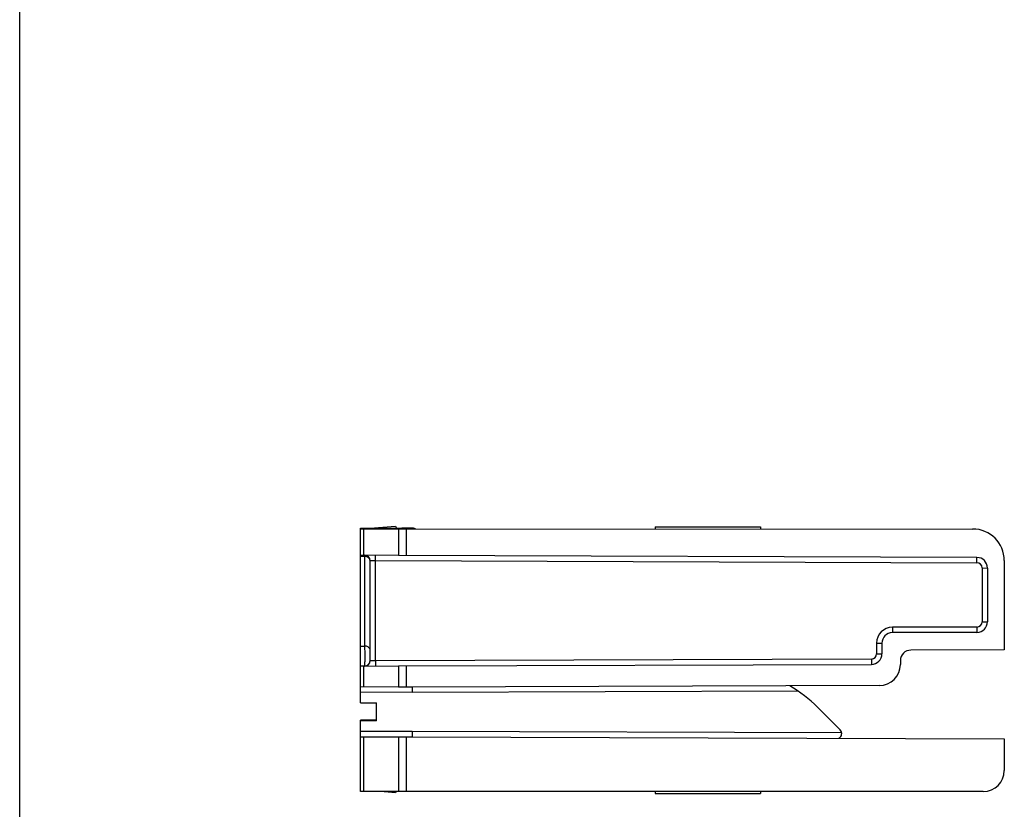
# Model space of a CAD drawing. Units: millimetres. Extents: x -85 to 806, y 40 to 634.
# Drawn here: x -85 to 8, y 411 to 486 of the extents above; entities that cross this region are included whole.
import ezdxf

# ---------------------------------------------------------------- set-up
doc = ezdxf.new("R2010")
doc.units = ezdxf.units.MM
doc.header["$LTSCALE"] = 32.67
doc.layers.get('0').update_dxf_attribs({"linetype": 'CONTINUOUS'})
doc.layers.add('COMPONENTI_DI_ASSIEME', color=7, linetype='CONTINUOUS')

msp = doc.modelspace()

# ---------------------------------------------------------------- linework, layer by layer
msp.add_line((-85.094, 40.392), (-85.094, 634.392))
at = {"layer": 'COMPONENTI_DI_ASSIEME', "linetype": 'Continuous'}
for p, q in [((-52.791, 424.607), (-52.791, 437.682)), ((-52.791, 437.682), (-51.891, 437.682)), ((-52.791, 437.597), (-49.184, 437.594)), ((-52.498, 435.098), (-52.498, 437.596)), ((-51.891, 437.678), (-49.491, 437.878)), ((-51.891, 437.678), (-49.391, 437.678)), ((-49.491, 437.878), (-49.391, 437.678)), ((-49.391, 437.682), (-47.991, 437.682)), ((-49.184, 437.594), (-49.184, 435.084)), ((-49.184, 437.594), (5.209, 437.593)), ((-48.628, 437.676), (-48.891, 437.675)), ((-48.891, 437.675), (-48.891, 437.601)), ((-47.991, 437.677), (-48.628, 437.676)), ((-48.477, 437.593), (-48.477, 435.082)), ((-47.991, 437.682), (-47.991, 437.677)), ((-24.891, 437.796), (-24.891, 437.594)), ((-24.891, 437.796), (-14.891, 437.796)), ((-14.891, 437.796), (-14.891, 437.594)), ((-49.184, 435.084), (-52.791, 435.1)), ((-52.382, 434.989), (-52.791, 434.99)), ((-52.382, 426.498), (-52.382, 434.989)), ((-51.391, 434.595), (-51.389, 435.094)), ((5.612, 434.893), (-49.184, 435.084)), ((5.611, 434.396), (5.612, 434.893)), ((-51.891, 425.095), (-51.891, 434.599)), ((-51.891, 434.599), (-51.391, 434.595)), ((-51.391, 425.098), (-51.391, 434.595)), ((-51.391, 434.595), (5.611, 434.396)), ((6.109, 433.896), (6.109, 428.797)), ((6.109, 433.896), (6.609, 433.895)), ((6.609, 433.893), (6.609, 428.794)), ((8.209, 434.593), (8.209, 426.139)), ((5.611, 428.297), (-2.396, 428.269)), ((-2.396, 428.269), (-2.395, 427.769)), ((5.611, 428.297), (5.612, 427.797)), ((6.109, 428.797), (6.609, 428.797)), ((5.612, 427.794), (-2.395, 427.766)), ((-52.791, 426.496), (-52.382, 426.498)), ((-3.891, 426.769), (-3.891, 425.762)), ((-3.891, 426.769), (-3.391, 426.769)), ((-3.391, 426.766), (-3.391, 425.759)), ((-3.891, 425.762), (-3.391, 425.762)), ((8.209, 426.139), (-0.645, 426.108)), ((-52.791, 424.607), (-52.389, 424.609)), ((-52.791, 424.594), (-49.184, 424.603)), ((-52.791, 421.1), (-52.791, 424.594)), ((-52.498, 422.612), (-52.498, 424.594)), ((-51.391, 425.098), (-51.891, 425.095)), ((-4.389, 425.262), (-51.391, 425.098)), ((-51.391, 425.098), (-51.389, 424.598)), ((-49.184, 424.603), (-4.388, 424.759)), ((-49.184, 424.603), (-49.184, 422.598)), ((-48.477, 424.605), (-48.477, 422.596)), ((-4.389, 425.262), (-4.388, 424.762)), ((-1.641, 425.108), (-1.641, 424.748)), ((-3.634, 422.748), (-47.891, 422.593)), ((-49.184, 422.598), (-52.791, 422.614)), ((-47.891, 422.097), (-52.791, 422.114)), ((-47.891, 422.593), (-49.184, 422.598)), ((-47.891, 422.596), (-47.891, 422.097)), ((-11.338, 422.225), (-47.891, 422.097)), ((-52.791, 421.1), (-51.291, 421.095)), ((-51.291, 419.399), (-51.291, 421.095)), ((-7.345, 418.551), (-9.473, 420.679)), ((-51.291, 419.476), (-52.791, 419.47)), ((-52.791, 419.467), (-51.291, 419.472)), ((-52.791, 412.697), (-52.791, 419.467)), ((-51.291, 419.399), (-52.791, 419.394)), ((-47.891, 418.397), (-52.791, 418.38)), ((-7.202, 418.255), (-47.891, 418.397)), ((-47.891, 418.397), (-47.891, 417.897)), ((-52.791, 417.88), (-49.184, 417.889)), ((-52.498, 412.696), (-52.498, 417.88)), ((-49.184, 417.889), (-47.891, 417.894)), ((-49.184, 417.889), (-49.184, 412.694)), ((-48.477, 417.891), (-48.477, 412.694)), ((-47.891, 417.894), (-47.891, 417.897)), ((-47.891, 417.894), (8.209, 417.698)), ((8.209, 417.698), (8.209, 414.694)), ((-49.184, 412.694), (-52.791, 412.697)), ((-49.491, 412.578), (-50.894, 412.695)), ((-49.433, 412.694), (-49.491, 412.578)), ((6.209, 412.694), (-49.184, 412.694)), ((-24.891, 412.694), (-24.891, 412.496)), ((-24.891, 412.496), (-14.891, 412.496)), ((-14.891, 412.694), (-14.891, 412.496))]:
    msp.add_line(p, q, dxfattribs=at)
for centre, radius, start, end in [((-48.891, 436.675), 1, 67.5295, 90), ((-47.991, 436.682), 1, 66.51208, 90), ((-47.991, 436.677), 1, 67.11843, 90), ((5.209, 434.593), 3, 0, 90), ((-52.391, 434.599), 0.5, 0, 89.8), ((5.609, 433.893), 1, 0, 89.8), ((5.609, 433.896), 0.5, 0, 89.8), ((-2.391, 426.769), 1.5, 90.2, 180), ((5.609, 428.797), 0.5, 270.2, 0), ((5.609, 428.794), 1, 270.2, 0), ((-2.391, 426.766), 1, 90.2, 180), ((-4.391, 425.762), 0.5, 270.2, 0), ((-4.391, 425.759), 1, 270.2, 0), ((-0.641, 425.108), 1, 90.2, 180), ((-52.391, 425.109), 0.5, 270.2, 0), ((-52.391, 425.095), 0.5, 270.2, 0), ((-57.425, 424.932), 5.05, 357.43022, 358.25644), ((-52.391, 425.12), 0.5, 337.55001, 348.775), ((-3.641, 424.748), 2, 270.2, 0), ((-18.666, 411.487), 13, 44.99999, 59.76621), ((-7.698, 418.197), 0.5, 298.11501, 44.99999), ((6.209, 414.694), 2, 270, 0)]:
    msp.add_arc(centre, radius, start, end, dxfattribs=at)
for points, knots in [([(-48.277, 437.599), (-48.304, 437.612), (-48.416, 437.656), (-48.538, 437.676), (-48.628, 437.676)], [0, 0, 0, 0, 0.252372, 1, 1, 1, 1]), ([(-47.725, 437.599), (-47.753, 437.612), (-47.866, 437.657), (-47.988, 437.677), (-48.079, 437.677)], [0, 0, 0, 0, 0.252406, 1, 1, 1, 1]), ([(-52.382, 434.989), (-52.383, 435.004), (-52.384, 435.03), (-52.385, 435.063), (-52.387, 435.085), (-52.388, 435.096), (-52.389, 435.099)], [0, 0, 0, 0, 0.404681, 0.708407, 0.907445, 1, 1, 1, 1]), ([(-51.974, 434.789), (-52.019, 434.85), (-52.146, 434.952), (-52.303, 434.988), (-52.382, 434.989)], [0, 0, 0, 0, 0.488954, 1, 1, 1, 1]), ([(-51.901, 434.63), (-51.91, 434.673), (-51.932, 434.728), (-51.965, 434.777), (-51.974, 434.789)], [0, 0, 0, 0, 0.746141, 1, 1, 1, 1]), ([(-51.928, 426.222), (-51.966, 426.303), (-52.1, 426.446), (-52.288, 426.496), (-52.382, 426.498)], [0, 0, 0, 0, 0.485455, 1, 1, 1, 1]), ([(-52.377, 424.779), (-52.373, 424.907), (-52.369, 425.203), (-52.368, 425.662), (-52.372, 426.106), (-52.377, 426.383), (-52.382, 426.498)], [0, 0, 0, 0, 0.224324, 0.5166, 0.799977, 1, 1, 1, 1]), ([(-52.389, 424.609), (-52.388, 424.609), (-52.387, 424.614), (-52.386, 424.621), (-52.384, 424.635), (-52.383, 424.646), (-52.383, 424.652)], [0, 0, 0, 0, 0.073274, 0.26261, 0.571697, 1, 1, 1, 1]), ([(-52.383, 424.652), (-52.383, 424.656), (-52.381, 424.674), (-52.381, 424.692), (-52.38, 424.706)], [0, 0, 0, 0, 0.214459, 1, 1, 1, 1])]:
    msp.add_open_spline(points, degree=3, knots=knots, dxfattribs=at)

doc.saveas('drawing.dxf')
